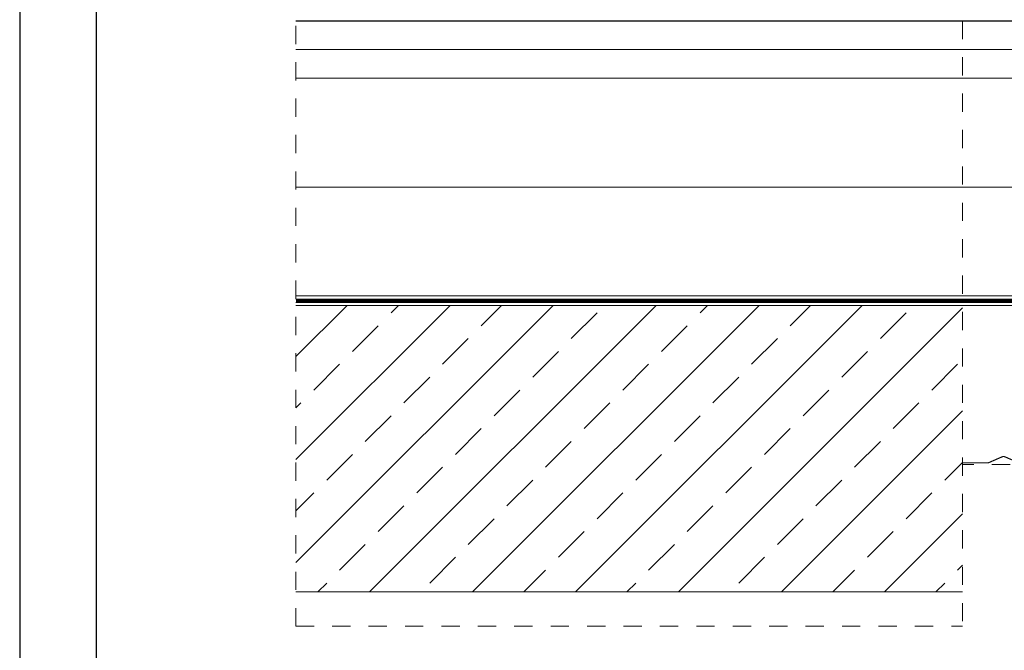
# Model space of a CAD drawing. Units: millimetres. Extents: x 503 to 3473, y 491 to 2591.
# Drawn here: x 503 to 1361, y 1531 to 2081 of the extents above; entities that cross this region are included whole.
import ezdxf

# ---------------------------------------------------------------- set-up
doc = ezdxf.new("R2010")
doc.units = ezdxf.units.MM
doc.linetypes.add('Dash', pattern=[6.35, 3.175, -3.175])
doc.linetypes.add('DP', pattern=[0.5, 0.3, -0.2])
doc.layers.add('BLOK', color=1, linetype='Continuous')
doc.layers.add('CWL PODKLAD', color=8, linetype='Continuous', lineweight=9)
doc.linetypes.add('BATTING', pattern='A,0.0001,-0.1,[134,ltypeshp.shx,S=0.1,R=0,X=-0.1,Y=0],-0.2,[134,ltypeshp.shx,S=0.1,R=180,X=0.1,Y=0],-0.1', length=0.4001)

msp = doc.modelspace()

# ---------------------------------------------------------------- hatches: boundary and pattern name
at = {"layer": 'CWL PODKLAD'}
h = msp.add_hatch(dxfattribs=at)
h.set_pattern_fill('ANSI33', color=256, scale=10, style=0)
h.set_pattern_definition([(45, (-70218.46, 2307.69), (-44.90128, 44.90128), []), (45, (-70173.56, 2307.69), (-44.90128, 44.90128), [31.75, -15.875])])
h.paths.add_polyline_path([(1324.8, 1581.61), (1324.8, 1831.61), (743.67, 1831.61), (743.67, 1581.61)])

# ---------------------------------------------------------------- linework, layer by layer
msp.add_line((502.88, 2590.56), (502.88, 490.56))
msp.add_lwpolyline([(569.86, 2527.51), (3396.21, 2527.51), (3396.21, 549.71), (569.86, 549.71)], close=True)
at = {"layer": 'BLOK'}
msp.add_line((743.67, 2079.84), (1905.93, 2079.84), dxfattribs=at)
at = {"layer": 'CWL PODKLAD', "lineweight": 9}
for p, q in [((743.67, 2079.84), (1905.93, 2079.84)), ((743.67, 2029.84), (1905.93, 2029.84)), ((743.67, 1839.84), (1905.93, 1839.84)), ((743.67, 1837.13), (1905.93, 1837.13)), ((743.67, 1834.13), (1905.98, 1834.13)), ((743.67, 1831.61), (1906.1, 1831.61)), ((743.67, 1581.61), (1324.89, 1581.61))]:
    msp.add_line(p, q, dxfattribs=at)
at = {"layer": 'CWL PODKLAD', "linetype": 'Dash', "ltscale": 5}
for p in [(1324.8, 2079.84), (743.58, 1551.61)]:
    msp.add_line(p, (1324.8, 1551.61), dxfattribs=at)
at = {"layer": 'CWL PODKLAD', "linetype": 'BATTING', "lineweight": 9, "ltscale": 60}
msp.add_line((743.67, 2054.84), (1905.93, 2054.84), dxfattribs=at)
at = {"layer": 'CWL PODKLAD', "color": 3, "lineweight": 9}
msp.add_line((743.67, 2029.84), (1905.93, 2029.84), dxfattribs=at)
at = {"layer": 'CWL PODKLAD', "linetype": 'BATTING', "lineweight": 9, "ltscale": 230}
msp.add_line((743.67, 1934.84), (1905.93, 1934.84), dxfattribs=at)
at = {"layer": 'CWL PODKLAD', "linetype": 'Dash', "lineweight": 9, "ltscale": 5}
msp.add_line((1906.1, 1693.03), (1324.89, 1692.61), dxfattribs=at)
at = {"layer": 'CWL PODKLAD', "linetype": 'Dash', "ltscale": 5}
msp.add_lwpolyline([(743.67, 1551.61), (743.67, 2353.35)], dxfattribs=at)
at = {"layer": 'CWL PODKLAD', "linetype": 'DP', "lineweight": 9, "ltscale": 50, "const_width": 2}
msp.add_lwpolyline([(743.67, 1835.63), (1905.93, 1835.63)], dxfattribs=at)
at = {"layer": 'CWL PODKLAD', "const_width": 1}
msp.add_lwpolyline([(1324.8, 1694.18), (1346.81, 1694.18, 0.103339), (1347.75, 1694.38), (1359.25, 1699.4, -0.103339), (1360.59, 1699.68, -0.103339), (1361.93, 1699.4), (1373.43, 1694.38, 0.103339), (1374.37, 1694.18), (1401.96, 1694.18, 0.322406), (1406.09, 1697.15), (1411.67, 1713.82, -0.08025), (1412.02, 1714.48), (1430.33, 1738.89, 0.08025), (1430.68, 1739.56), (1445.5, 1783.81)], format="xyb", dxfattribs=at)

doc.saveas('drawing.dxf')
